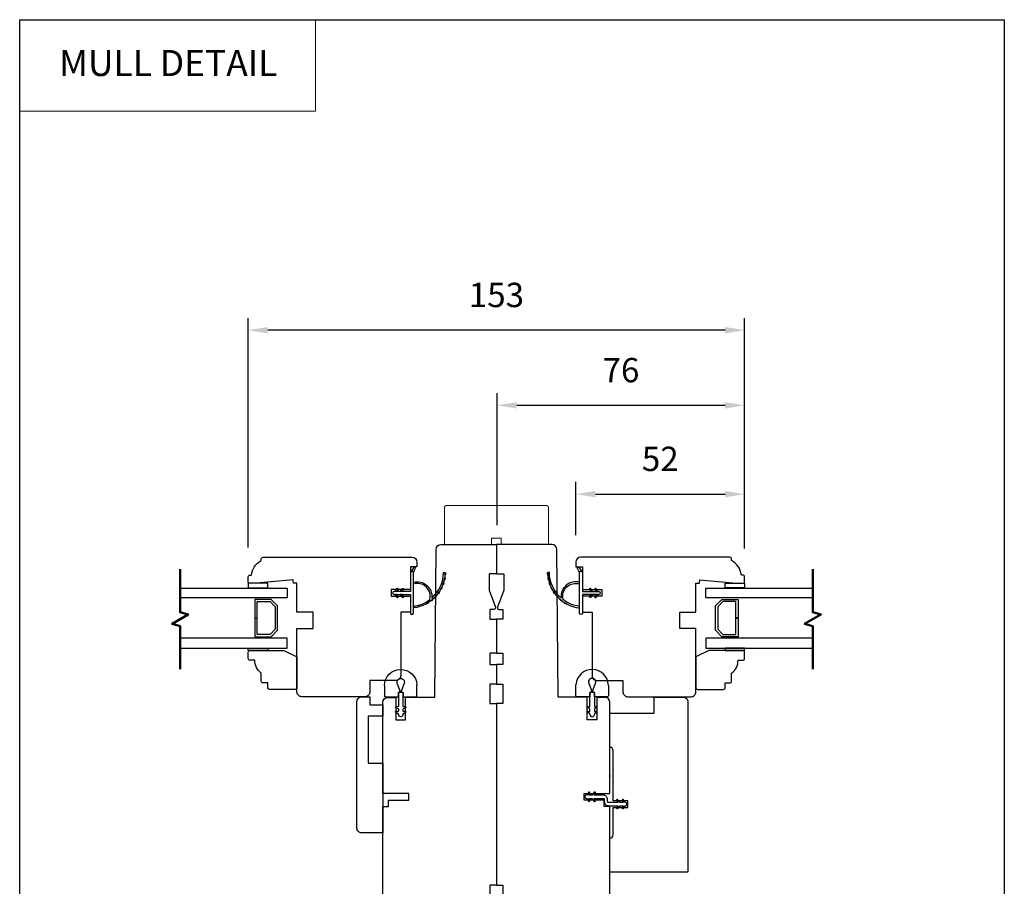
# Model space of a CAD drawing. Extents: x -4358 to -2166, y 4316 to 7126.
# Drawn here: x -2825 to -2522, y 5776 to 6043 of the extents above; entities that cross this region are included whole.
import ezdxf
from ezdxf.enums import TextEntityAlignment as Align

# ---------------------------------------------------------------- set-up
doc = ezdxf.new("R2010")
doc.units = 0
doc.header["$LTSCALE"] = 10
doc.header["$MEASUREMENT"] = 0
doc.header["$PDMODE"] = 2
doc.header["$PDSIZE"] = -2
doc.layers.get('0').update_dxf_attribs({"color": 5, "linetype": 'CONTINUOUS'})
doc.layers.get('DEFPOINTS').update_dxf_attribs({"color": 2, "linetype": 'CONTINUOUS'})
for name, color, linetype in [('1', 1, 'CONTINUOUS'), ('5', 6, 'CONTINUOUS'), ('6', 1, 'CONTINUOUS'), ('8', 7, 'CONTINUOUS'), ('Visible (ANSI)', 7, 'CONTINUOUS')]:
    doc.layers.add(name, color=color, linetype=linetype)
for name, color, linetype, lineweight in [('2', 2, 'CONTINUOUS', 9), ('7', 7, 'CONTINUOUS', 20), ('Break Line (ANSI)', 7, 'CONTINUOUS', 50), ('Visible Narrow (ANSI)', 7, 'CONTINUOUS', 20)]:
    doc.layers.add(name, color=color, linetype=linetype, lineweight=lineweight)
doc.styles.add('BOLD', font='txt')
doc.styles.add('MODERN', font='tahoma.ttf')
doc.dimstyles.new('LWDEC$0', dxfattribs={"dimtxt": 2.5, "dimasz": 2, "dimexe": 1.25, "dimexo": 3, "dimgap": 2, "dimtad": 1, "dimtoh": 1, "dimzin": 1, "dimdsep": 46, "dimtxsty": 'MODERN', "dimcen": 0, "dimdle": 1.5, "dimadec": 0, "dimazin": 0, "dimtfac": 1, "dimtix": 1, "dimtmove": 0, "dimatfit": 3, "dimfxl": 1, "dimtzin": 0, "dimarcsym": 0})

# ---------------------------------------------------------------- blocks, each defined once
blk = doc.blocks.new('2868C')
at = {"layer": '1'}
for points in [[(8.31, 5.95, 0.171884), (8.28, 5.96, 0.583171), (3.5, 0.9), (2.98, 0.9, -0.519556), (7.69, 6.57, 0.678594), (7.73, 6.65, 0.207743), (-0.04, 10.19, -0.408958), (-0.09, 10.24), (-0.09, 10.64, -0.419299), (-0.04, 10.69, -0.372378), (10.89, 0.9), (10.39, 0.9, 0.12941)], [(0.75, 10.65, 0.017679), (-0.04, 10.69, -0.455609)], [(2.3, 10.4, 0.017638), (1.52, 10.55, -0.446077)], [(3.79, 9.95, 0.017587), (3.04, 10.2, -0.436338)], [(5.21, 9.28, 0.017526), (4.51, 9.64, -0.426583)], [(6.52, 8.43, 0.017456), (5.88, 8.88, -0.416994)], [(7.7, 7.41, 0.01738), (7.13, 7.94, -0.407743)], [(8.72, 6.23, 0.017298), (8.24, 6.83, -0.39899)], [(9.58, 4.91, 0.017215), (9.18, 5.58, -0.390882)], [(0, 0.9), (-1.24, 1.49, 1), (-1.5, 0.95), (-0.26, 0.08, -0.732951)], [(5.28, -2.2), (5.82, -2.58), (5.82, -3.2), (4.98, -2.61, -1)], [(7.26, -2.2), (6.72, -2.58), (6.72, -3.2), (7.56, -2.61, 1)], [(5.28, -3.85), (5.82, -4.23), (5.82, -4.85), (4.98, -4.26, -1)], [(7.26, -3.85), (6.72, -4.23), (6.72, -4.85), (7.56, -4.26, 1)]]:
    blk.add_lwpolyline(points, format="xyb", close=True, dxfattribs=at)
blk.add_ellipse((5.13, -4.06), major_axis=(-0.18, 0.18), ratio=1, start_param=-1.396263, end_param=1.745329, dxfattribs=at)
at = {"layer": '1', "extrusion": (0, 0, -1)}
blk.add_ellipse((7.41, -4.06), major_axis=(0.18, 0.18), ratio=1, start_param=-1.396263, end_param=1.745329, dxfattribs=at)
at = {"layer": '6'}
blk.add_lwpolyline([(6.72, -5.05), (6.72, 0), (12.46, 0, 1), (12.46, 0.9), (0, 0.9, 1), (0, 0), (5.82, 0), (5.82, -5.05, 1)], format="xyb", close=True, dxfattribs=at)
blk = doc.blocks.new('Lauren W.S.')
at = {"layer": '1'}
for p, q in [((-9.65, 5), (-6.49, 5)), ((-6.1, 4.62), (-6.1, 0.72)), ((-7.61, 0.04), (-10.31, 1.05)), ((-10.31, -1.05), (-7.61, -0.04)), ((-6.1, -0.72), (-6.1, -4.61)), ((-6.48, -5), (-9.87, -5))]:
    blk.add_line(p, q, dxfattribs=at)
for centre, radius, start, end in [((-9.59, 0), 5, 90.6876, 266.8086), ((-6.48, 4.62), 0.387, 360, 91.3007), ((-10.71, 0), 1.13, 69.34, 290.66), ((-6.48, -4.61), 0.387, 270, 360)]:
    blk.add_arc(centre, radius, start, end, dxfattribs=at)
at = {"layer": '6'}
for p, q in [((-7.61, -0.46), (-7.61, 0.46)), ((-7.61, 0.46), (-7.61, 0.04)), ((-7.36, 0.72), (-3.29, 0.72)), ((-6.1, 0.72), (-7.36, 0.72)), ((-3.07, 1.04), (-3.18, 1.28)), ((-2.77, 1.45), (-2.52, 0.86)), ((-2.3, 0.72), (-1.78, 0.72)), ((-1.57, 1.04), (-1.67, 1.28)), ((-1.27, 1.45), (-1.01, 0.86)), ((-0.8, 0.72), (-0.72, 0.72)), ((-7.61, -0.04), (-7.61, -0.46)), ((-3.29, -0.72), (-7.36, -0.72)), ((-7.36, -0.72), (-6.1, -0.72)), ((-3.18, -1.28), (-3.07, -1.04)), ((-2.52, -0.86), (-2.77, -1.46)), ((-1.78, -0.72), (-2.3, -0.72)), ((-1.67, -1.28), (-1.57, -1.04)), ((-1.01, -0.86), (-1.27, -1.46)), ((-0.72, -0.72), (-0.8, -0.72))]:
    blk.add_line(p, q, dxfattribs=at)
for centre, radius, start, end in [((-7.36, 0.46), 0.254, 90, 180), ((-7.36, 0.46), 0.254, 90, 180), ((-3.29, 0.95), 0.232, 270, 23.4142), ((-2.97, 1.36), 0.22, 24.1003, 202.7086), ((-2.3, 0.95), 0.232, 203.4142, 270), ((-1.78, 0.95), 0.232, 270, 23.4142), ((-1.47, 1.37), 0.22, 23.4142, 203.4142), ((-0.8, 0.95), 0.232, 203.4142, 270), ((-0.72, 0), 0.718, 270, 90.02), ((-7.36, -0.46), 0.254, 180, 270), ((-7.36, -0.46), 0.254, 180, 270), ((-3.29, -0.95), 0.232, 336.5858, 90), ((-2.98, -1.37), 0.22, 156.5858, 336.5858), ((-2.3, -0.95), 0.232, 90, 156.5858), ((-1.78, -0.95), 0.232, 336.5858, 90), ((-1.47, -1.37), 0.22, 156.5858, 336.5858), ((-0.8, -0.95), 0.232, 89.9381, 156.5858)]:
    blk.add_arc(centre, radius, start, end, dxfattribs=at)
blk = doc.blocks.new('*D497')
at = {"layer": '2', "color": 0, "linetype": 'ByBlock', "lineweight": -2, "transparency": 16777216}
for p, q in [((-2653.86, 5884.08), (-2653.86, 5900.52)), ((-2601.86, 5879.97), (-2601.86, 5900.52)), ((-2647.86, 5896.77), (-2607.86, 5896.77))]:
    blk.add_line(p, q, dxfattribs=at)
at = {"layer": '2', "color": 0, "transparency": 16777216}
for points in [[(-2647.86, 5897.77), (-2647.86, 5895.77), (-2653.86, 5896.77)], [(-2607.86, 5897.77), (-2607.86, 5895.77), (-2601.86, 5896.77)]]:
    blk.add_solid(points, dxfattribs=at)
at = {"layer": 'DEFPOINTS', "color": 0, "transparency": 16777216}
for p in [(-2601.86, 5896.77), (-2653.86, 5875.08), (-2601.86, 5870.97)]:
    blk.add_point(p, dxfattribs=at)
at = {"layer": '2', "color": 0, "transparency": 16777216, "insert": (-2627.86, 5906.68), "char_height": 7.5, "attachment_point": 5, "style": 'MODERN'}
blk.add_mtext('52', dxfattribs=at)
blk = doc.blocks.new('*D498')
at = {"layer": '2', "color": 0, "linetype": 'ByBlock', "lineweight": -2, "transparency": 16777216}
for p, q in [((-2678.09, 5887.22), (-2678.09, 5927.89)), ((-2601.86, 5879.97), (-2601.86, 5927.89)), ((-2607.86, 5924.14), (-2672.09, 5924.14))]:
    blk.add_line(p, q, dxfattribs=at)
at = {"layer": '2', "color": 0, "transparency": 16777216}
for points in [[(-2672.09, 5925.14), (-2672.09, 5923.14), (-2678.09, 5924.14)], [(-2607.86, 5925.14), (-2607.86, 5923.14), (-2601.86, 5924.14)]]:
    blk.add_solid(points, dxfattribs=at)
at = {"layer": 'DEFPOINTS', "color": 0, "transparency": 16777216}
for p in [(-2678.09, 5924.14), (-2678.09, 5878.22), (-2601.86, 5870.97)]:
    blk.add_point(p, dxfattribs=at)
at = {"layer": '2', "color": 0, "transparency": 16777216, "insert": (-2639.97, 5934.04), "char_height": 7.5, "attachment_point": 5, "style": 'MODERN'}
blk.add_mtext('76', dxfattribs=at)
blk = doc.blocks.new('*D524')
at = {"layer": '2', "color": 0, "linetype": 'ByBlock', "lineweight": -2, "transparency": 16777216}
for p, q in [((-2754.86, 5880.33), (-2754.86, 5951.05)), ((-2601.86, 5879.97), (-2601.86, 5951.05)), ((-2607.86, 5947.3), (-2748.86, 5947.3))]:
    blk.add_line(p, q, dxfattribs=at)
at = {"layer": '2', "color": 0, "transparency": 16777216}
for points in [[(-2748.86, 5948.3), (-2748.86, 5946.3), (-2754.86, 5947.3)], [(-2607.86, 5948.3), (-2607.86, 5946.3), (-2601.86, 5947.3)]]:
    blk.add_solid(points, dxfattribs=at)
at = {"layer": 'DEFPOINTS', "color": 0, "transparency": 16777216}
for p in [(-2754.86, 5947.3), (-2754.86, 5871.33), (-2601.86, 5870.97)]:
    blk.add_point(p, dxfattribs=at)
at = {"layer": '2', "color": 0, "transparency": 16777216, "insert": (-2678.36, 5957.2), "char_height": 7.5, "attachment_point": 5, "style": 'MODERN'}
blk.add_mtext('153', dxfattribs=at)
blk = doc.blocks.new('2899C')
at = {"color": 7}
blk.add_lwpolyline([(-18.5, 24.5), (-18.5, 18, 0.414214), (-17, 16.5), (22, 16.5, 0.414214), (23.5, 18), (23.5, 20.5), (21, 20.5), (21, 24.5), (17.5, 24.5), (17.5, 20), (3, 20), (3, 24.5), (-18.5, 24.5)], format="xyb", dxfattribs=at)

msp = doc.modelspace()

# ---------------------------------------------------------------- linework, layer by layer
at = {"layer": '1', "color": 1}
for points in [[(-2775.86, 5867.83), (-2742.86, 5867.83), (-2742.86, 5864.83), (-2775.86, 5864.83)], [(-2580.86, 5864.83), (-2613.86, 5864.83), (-2613.86, 5867.83), (-2580.86, 5867.83)], [(-2775.86, 5849.33), (-2742.86, 5849.33), (-2742.86, 5852.33), (-2775.86, 5852.33)], [(-2580.86, 5852.33), (-2613.86, 5852.33), (-2613.86, 5849.33), (-2580.86, 5849.33)]]:
    msp.add_lwpolyline(points, dxfattribs=at)
for points in [[(-2747.85, 5852.83), (-2745.86, 5854.82), (-2745.86, 5862.34), (-2747.85, 5864.33), (-2752.86, 5864.33), (-2752.86, 5858.62), (-2752.16, 5858.62), (-2752.16, 5863.63), (-2748.14, 5863.63), (-2746.56, 5862.05), (-2746.56, 5855.11), (-2748.14, 5853.53), (-2752.16, 5853.53), (-2752.16, 5858.58), (-2752.86, 5858.58), (-2752.86, 5852.83)], [(-2608.87, 5852.83), (-2610.86, 5854.82), (-2610.86, 5862.34), (-2608.87, 5864.33), (-2603.86, 5864.33), (-2603.86, 5858.62), (-2604.56, 5858.62), (-2604.56, 5863.63), (-2608.58, 5863.63), (-2610.16, 5862.05), (-2610.16, 5855.11), (-2608.58, 5853.53), (-2604.56, 5853.53), (-2604.56, 5858.58), (-2603.86, 5858.58), (-2603.86, 5852.83)]]:
    msp.add_lwpolyline(points, close=True, dxfattribs=at)
at = {"layer": '5'}
for points in [[(-2754.86, 5869.34), (-2754.86, 5867.84), (-2748.86, 5867.84), (-2748.86, 5869.34)], [(-2601.86, 5869.34), (-2601.86, 5867.84), (-2607.86, 5867.84), (-2607.86, 5869.34)], [(-2748.86, 5849.33), (-2748.86, 5848.57), (-2754.86, 5848.57), (-2754.86, 5849.33)], [(-2607.86, 5849.33), (-2607.86, 5848.57), (-2601.86, 5848.57), (-2601.86, 5849.33)]]:
    msp.add_lwpolyline(points, close=True, dxfattribs=at)
at = {"layer": '6'}
msp.add_lwpolyline([(-2649.61, 5802.46), (-2649.98, 5802.97), (-2648.87, 5802.97), (-2648.3, 5802.16, 1), (-2647.88, 5802.46), (-2648.24, 5802.97), (-2645.41, 5802.97, -0.414214), (-2645.11, 5802.67), (-2645.11, 5802.03, 0.414214), (-2643.8, 5800.72), (-2640.96, 5800.72), (-2641.33, 5800.21, 1), (-2640.91, 5799.91), (-2640.34, 5800.72), (-2639.23, 5800.72), (-2639.59, 5800.21, 1), (-2639.17, 5799.91), (-2638.6, 5800.72), (-2638.6, 5800.72, 1), (-2638.6, 5801.73), (-2638.6, 5801.73), (-2639.17, 5802.54, 1), (-2639.59, 5802.25), (-2639.23, 5801.73), (-2640.34, 5801.73), (-2640.91, 5802.54, 1), (-2641.33, 5802.25), (-2640.96, 5801.73), (-2643.8, 5801.73, -0.414214), (-2644.1, 5802.03), (-2644.1, 5802.67, 0.414214), (-2645.41, 5803.98), (-2648.24, 5803.98), (-2647.88, 5804.5, 1), (-2648.3, 5804.79), (-2648.87, 5803.98), (-2649.98, 5803.98), (-2649.61, 5804.5, 1), (-2650.03, 5804.79), (-2650.6, 5803.98), (-2650.61, 5803.98, 1), (-2650.61, 5802.97), (-2650.6, 5802.97), (-2650.03, 5802.16, 1), (-2649.61, 5802.46)], format="xyb", dxfattribs=at)
at = {"layer": '7', "color": 1, "linetype": 'Continuous'}
msp.add_lwpolyline([(-2825.32, 6043.02), (-2734.18, 6043.02), (-2734.18, 6014.78), (-2825.32, 6014.78)], close=True, dxfattribs=at)
at = {"layer": '8', "linetype": 'Continuous'}
msp.add_lwpolyline([(-2825.32, 6043.02), (-2521.8, 6043.02), (-2521.8, 5609.11), (-2825.32, 5609.11)], close=True, dxfattribs=at)
at = {"layer": '8'}
for points in [[(-2713.36, 5766.72), (-2713.36, 5800.47), (-2711.61, 5800.47), (-2711.61, 5802.47), (-2705.36, 5802.47), (-2705.36, 5804.47), (-2713.36, 5804.47), (-2713.36, 5832.6, -0.41166), (-2711.87, 5834.1), (-2709.36, 5834.12), (-2709.36, 5827.22), (-2706.36, 5827.22), (-2706.36, 5834.14), (-2697.35, 5834.22), (-2696.96, 5879.74, -0.41166), (-2695.46, 5881.22), (-2678.36, 5881.22), (-2678.36, 5872.22), (-2680.61, 5872.22), (-2680.61, 5867.22), (-2678.67, 5861.89, -0.520567), (-2679.14, 5861.22), (-2680.36, 5861.22), (-2680.36, 5858.22), (-2678.36, 5858.22), (-2678.36, 5849.72), (-2678.36, 5847.72), (-2680.36, 5847.72), (-2680.36, 5844.22), (-2678.36, 5844.22), (-2678.36, 5838.22), (-2680.36, 5838.22), (-2680.36, 5832.22), (-2678.36, 5832.22), (-2678.36, 5776.22), (-2680.36, 5776.22), (-2680.36, 5770.22)], [(-2643.36, 5766.72), (-2643.36, 5800.47), (-2645.11, 5800.47), (-2645.11, 5802.47), (-2651.36, 5802.47), (-2651.36, 5804.47), (-2643.36, 5804.47), (-2643.36, 5832.6, 0.41166), (-2644.84, 5834.1), (-2647.36, 5834.12), (-2647.36, 5827.22), (-2650.36, 5827.22), (-2650.36, 5834.14), (-2659.36, 5834.22), (-2659.76, 5879.74, 0.41166), (-2661.26, 5881.22), (-2678.36, 5881.22), (-2678.36, 5872.22), (-2676.11, 5872.22), (-2676.11, 5867.22), (-2678.05, 5861.89, 0.520567), (-2677.58, 5861.22), (-2676.36, 5861.22), (-2676.36, 5858.22), (-2678.36, 5858.22), (-2678.36, 5849.72), (-2678.36, 5847.72), (-2676.36, 5847.72), (-2676.36, 5844.22), (-2678.36, 5844.22), (-2678.36, 5838.22), (-2676.36, 5838.22), (-2676.36, 5832.22), (-2678.36, 5832.22), (-2678.36, 5776.22), (-2676.36, 5776.22), (-2676.36, 5770.22)]]:
    msp.add_lwpolyline(points, format="xyb", dxfattribs=at)
for points in [[(-2707.86, 5840.83, -0.414214), (-2709.36, 5839.33), (-2717.36, 5839.33), (-2717.35, 5835.83, -0.414289), (-2718.85, 5834.33), (-2738.36, 5834.33, -0.414214), (-2739.86, 5835.83), (-2739.86, 5855.33), (-2734.86, 5855.33), (-2734.86, 5860.34), (-2739.86, 5860.34), (-2739.86, 5869.33), (-2740.96, 5869.34), (-2741.04, 5870.32), (-2752.37, 5869.33), (-2754.61, 5869.33, -0.414214), (-2754.86, 5869.58), (-2754.86, 5871.33, -0.414214), (-2754.36, 5871.83), (-2753.86, 5871.83, -0.238125), (-2750.86, 5876.33), (-2750.86, 5876.78, -0.414214), (-2750.31, 5877.33), (-2704.35, 5877.33, -0.414213), (-2702.85, 5875.83), (-2702.85, 5874.33), (-2704.85, 5874.33), (-2704.85, 5867.33), (-2710.85, 5867.33), (-2710.85, 5865.33), (-2704.85, 5865.33), (-2704.85, 5860.34), (-2707.85, 5860.34)], [(-2648.86, 5840.83, 0.414214), (-2647.36, 5839.33), (-2639.36, 5839.33), (-2639.36, 5835.83, 0.414289), (-2637.86, 5834.33), (-2618.36, 5834.33, 0.414214), (-2616.86, 5835.83), (-2616.86, 5855.33), (-2621.86, 5855.33), (-2621.86, 5860.34), (-2616.86, 5860.34), (-2616.86, 5869.33), (-2615.76, 5869.34), (-2615.67, 5870.32), (-2604.34, 5869.33), (-2602.11, 5869.33, 0.414214), (-2601.86, 5869.58), (-2601.86, 5871.33, 0.414214), (-2602.36, 5871.83), (-2602.86, 5871.83, 0.238125), (-2605.86, 5876.33), (-2605.86, 5876.78, 0.414214), (-2606.41, 5877.33), (-2652.36, 5877.33, 0.414213), (-2653.86, 5875.83), (-2653.86, 5874.33), (-2651.86, 5874.33), (-2651.86, 5867.33), (-2645.86, 5867.33), (-2645.86, 5865.33), (-2651.86, 5865.33), (-2651.86, 5860.34), (-2648.86, 5860.34)], [(-2748.86, 5837.07), (-2748.86, 5838.57), (-2750.36, 5838.57, -0.414214), (-2750.86, 5839.07), (-2750.86, 5841.57, -0.236068), (-2752.86, 5845.57), (-2754.36, 5845.57, -0.414214), (-2754.86, 5846.07), (-2754.86, 5848.07, -0.414214), (-2754.36, 5848.57), (-2743.86, 5848.57), (-2739.86, 5846.57), (-2739.86, 5837.07, -0.414214), (-2740.36, 5836.57), (-2748.36, 5836.57, -0.414214)], [(-2607.86, 5837.07), (-2607.86, 5838.57), (-2606.36, 5838.57, 0.414214), (-2605.86, 5839.07), (-2605.86, 5841.57, 0.236068), (-2603.86, 5845.57), (-2602.36, 5845.57, 0.414214), (-2601.86, 5846.07), (-2601.86, 5848.07, 0.414214), (-2602.36, 5848.57), (-2612.86, 5848.57), (-2616.86, 5846.57), (-2616.86, 5837.07, 0.414214), (-2616.36, 5836.57), (-2608.36, 5836.57, 0.414214)]]:
    msp.add_lwpolyline(points, format="xyb", close=True, dxfattribs=at)
at = {"layer": 'Break Line (ANSI)', "flags": 128}
for points in [[(-2775.86, 5842.78), (-2775.86, 5856.12), (-2778.36, 5856.79), (-2773.36, 5859.68), (-2775.86, 5860.35), (-2775.86, 5873.68)], [(-2580.86, 5842.78), (-2580.86, 5856.12), (-2583.36, 5856.79), (-2578.36, 5859.68), (-2580.86, 5860.35), (-2580.86, 5873.68)]]:
    msp.add_lwpolyline(points, dxfattribs=at)
at = {"layer": 'Visible (ANSI)'}
msp.add_line((-2643.36, 5809.99), (-2643.36, 5809.72), dxfattribs=at)
msp.add_lwpolyline([(-2643.36, 5780.22), (-2643.36, 5790.72, 0.414214), (-2642.36, 5791.72), (-2642.36, 5800.22), (-2637.86, 5800.22), (-2637.86, 5802.22), (-2642.36, 5802.22), (-2642.36, 5817.72, 0.414214), (-2643.36, 5818.72), (-2643.36, 5829.22), (-2629.76, 5829.22), (-2629.76, 5834.22), (-2620.86, 5834.22, -0.414214), (-2619.36, 5832.72), (-2619.36, 5780.47, -0.414214), (-2619.61, 5780.22)], format="xyb", close=True, dxfattribs=at)
at = {"layer": 'Visible Narrow (ANSI)'}
msp.add_lwpolyline([(-2662.36, 5881.22), (-2676.86, 5881.22), (-2676.86, 5883.22), (-2679.86, 5883.22), (-2679.86, 5881.22), (-2694.36, 5881.22), (-2694.36, 5892.72, -0.414214), (-2693.86, 5893.22), (-2662.86, 5893.22, -0.414214), (-2662.36, 5892.72)], format="xyb", close=True, dxfattribs=at)

# ---------------------------------------------------------------- block references
at = {"xscale": -1, "rotation": 270}
msp.add_blockref('2899C', (-2737.86, 5810.82), dxfattribs=at)
at = {"layer": '2', "xscale": -1, "rotation": 90}
msp.add_blockref('Lauren W.S.', (-2707.86, 5828.15), dxfattribs=at)
at = {"layer": '2', "rotation": 270}
msp.add_blockref('Lauren W.S.', (-2648.86, 5828.15), dxfattribs=at)
at = {"layer": '8', "rotation": 270}
msp.add_blockref('2868C', (-2704.85, 5872.57), dxfattribs=at)
at = {"layer": '8', "xscale": -1, "rotation": 90}
msp.add_blockref('2868C', (-2651.86, 5872.57), dxfattribs=at)

# ---------------------------------------------------------------- texts
at = {"layer": '5', "linetype": 'Continuous', "lineweight": 20, "style": 'BOLD'}
msp.add_text('MULL DETAIL', height=8, dxfattribs=at).set_placement((-2779.52, 6025.66), align=Align.CENTER)

# ---------------------------------------------------------------- dimensions: what is measured, and where the dimension line sits
at = {"layer": '2'}
for base, p1, p2, picture, middle in [((-2754.86, 5947.3), (-2601.86, 5870.97), (-2754.86, 5871.33), '*D524', (-2678.36, 5957.2)), ((-2678.09, 5924.14), (-2601.86, 5870.97), (-2678.09, 5878.22), '*D498', (-2639.97, 5934.04)), ((-2601.86, 5896.77), (-2653.86, 5875.08), (-2601.86, 5870.97), '*D497', (-2627.86, 5906.68))]:
    dim = msp.add_linear_dim(base=base, p1=p1, p2=p2, dimstyle='LWDEC$0', override={"dimscale": 3, "dimdec": 0, "dimtdec": 0, "dimfxl": 1.25, "dimarcsym": 1}, dxfattribs=at)
    dim.commit()
    dim.dimension.update_dxf_attribs({"geometry": picture, "text_midpoint": middle})

doc.saveas('drawing.dxf')
